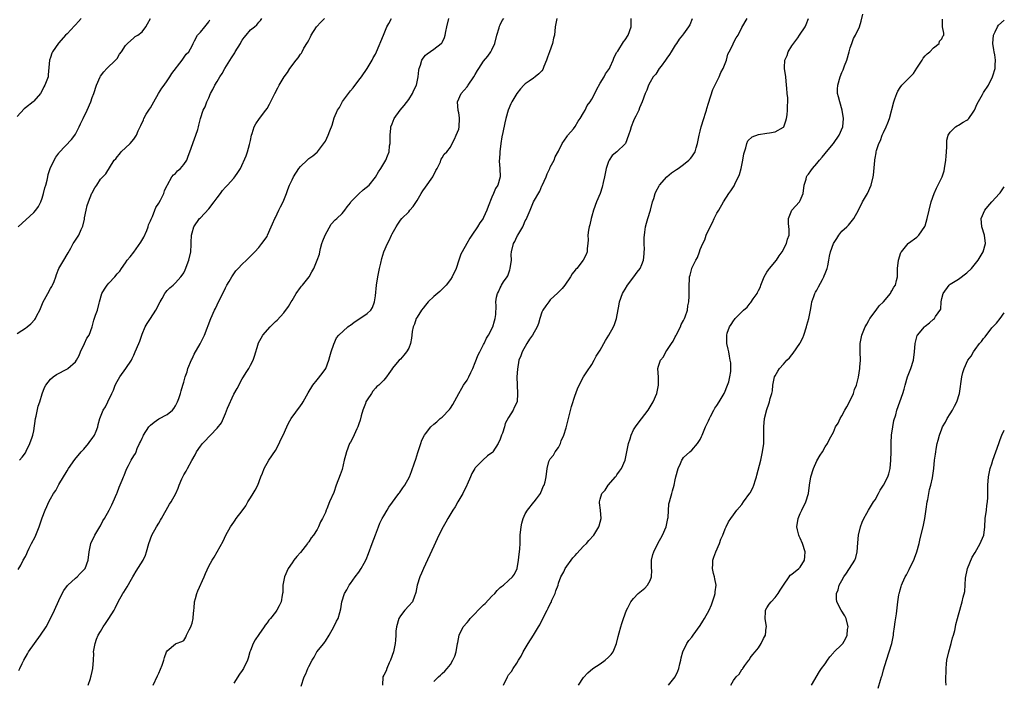
# Model space of a CAD drawing. Units: inches. Extents: x 2613000 to 2616000, y 1488000 to 1491000.
# Drawn here: x 2615764 to 2616000, y 1489716 to 1489875 of the extents above; entities that cross this region are included whole.
import ezdxf

# ---------------------------------------------------------------- set-up
doc = ezdxf.new("R2010")
doc.units = ezdxf.units.IN
doc.header["$MEASUREMENT"] = 0
doc.layers.add('LD26131488_10ft', color=131, linetype='Continuous')

msp = doc.modelspace()

# ---------------------------------------------------------------- linework, layer by layer
at = {"layer": 'LD26131488_10ft'}
for points, elevation in [([(2615778.35, 1489875), (2615777.7, 1489874.29), (2615777, 1489873.46), (2615776.76, 1489873.24), (2615775, 1489871.36), (2615774.6, 1489871), (2615773, 1489869.13), (2615772.93, 1489869.07), (2615771.48, 1489867), (2615771.33, 1489866.67), (2615771, 1489865.68), (2615770.76, 1489865), (2615770.48, 1489861.52), (2615770.41, 1489861), (2615769.66, 1489859), (2615769.41, 1489858.59), (2615769, 1489857.72), (2615768.57, 1489857), (2615767, 1489855.15), (2615766.84, 1489855), (2615765, 1489853.57), (2615764.69, 1489853.31), (2615763, 1489851.51)], 9280), ([(2615763, 1489799.38), (2615764.16, 1489800.16), (2615765, 1489800.7), (2615765.37, 1489801), (2615766.3, 1489801.7), (2615767.25, 1489802.75), (2615767.4, 1489803), (2615767.76, 1489803.76), (2615768.44, 1489805), (2615769.26, 1489807), (2615769.6, 1489807.6), (2615770.33, 1489809), (2615771, 1489810.2), (2615771.3, 1489810.7), (2615771.49, 1489811), (2615771.87, 1489811.87), (2615772.32, 1489813), (2615772.45, 1489813.55), (2615773.02, 1489815), (2615774.17, 1489817), (2615775, 1489818.36), (2615775.22, 1489818.78), (2615775.85, 1489819.85), (2615776.48, 1489821), (2615776.68, 1489821.32), (2615777.81, 1489823), (2615778.4, 1489824.4), (2615778.71, 1489825), (2615778.8, 1489825.2), (2615779.14, 1489826.86), (2615779.18, 1489827.18), (2615779.55, 1489829), (2615779.84, 1489830.16), (2615780.11, 1489831), (2615780.94, 1489833.06), (2615781, 1489833.19), (2615781.66, 1489834.34), (2615782.12, 1489835), (2615783, 1489836.42), (2615783.59, 1489837), (2615784.28, 1489837.72), (2615786.32, 1489841), (2615786.67, 1489841.33), (2615787, 1489841.8), (2615787.55, 1489842.45), (2615788, 1489843), (2615790.12, 1489845), (2615791, 1489846.08), (2615791.62, 1489847), (2615792.08, 1489848.08), (2615792.52, 1489849), (2615792.7, 1489849.3), (2615793.31, 1489850.69), (2615793.43, 1489851), (2615794.01, 1489852.01), (2615794.61, 1489853), (2615794.78, 1489853.22), (2615795, 1489853.58), (2615795.79, 1489855), (2615796.97, 1489857.03), (2615797.74, 1489858.27), (2615798.29, 1489859), (2615799, 1489860.08), (2615799.66, 1489861), (2615800.16, 1489861.84), (2615802.58, 1489865), (2615803.59, 1489866.41), (2615804.2, 1489867), (2615805, 1489868.46), (2615805.26, 1489869), (2615805.61, 1489869.61), (2615806.3, 1489871), (2615807, 1489871.71), (2615808.04, 1489873), (2615809, 1489874.22), (2615809.28, 1489874.72)], 9260), ([(2615763.22, 1489825), (2615767, 1489828.44), (2615767.51, 1489829), (2615768.13, 1489829.87), (2615768.69, 1489831), (2615769, 1489831.87), (2615769.36, 1489833), (2615769.64, 1489834.36), (2615769.87, 1489835), (2615770.23, 1489836.23), (2615770.35, 1489837), (2615770.45, 1489837.55), (2615770.95, 1489839), (2615771.87, 1489841), (2615772.3, 1489841.7), (2615773, 1489842.69), (2615773.12, 1489842.88), (2615776.01, 1489845.99), (2615776.84, 1489847), (2615777, 1489847.24), (2615777.9, 1489849), (2615778.24, 1489849.76), (2615778.85, 1489851), (2615779.79, 1489853), (2615780.66, 1489855), (2615781, 1489856.02), (2615781.38, 1489857), (2615782.06, 1489859), (2615782.9, 1489861), (2615783, 1489861.16), (2615783.79, 1489862.21), (2615784.56, 1489863), (2615786.64, 1489865), (2615787, 1489865.44), (2615787.59, 1489866.41), (2615788.01, 1489867), (2615789, 1489868.5), (2615789.46, 1489869), (2615791, 1489870.38), (2615791.35, 1489870.65), (2615791.97, 1489871), (2615793, 1489871.82), (2615793.89, 1489873), (2615794.3, 1489873.7), (2615795.01, 1489875)], 9270), ([(2615763.23, 1489742.77), (2615763.85, 1489743.85), (2615764.48, 1489745), (2615765, 1489745.92), (2615765.36, 1489746.64), (2615765.5, 1489747), (2615765.9, 1489747.9), (2615766.45, 1489749), (2615767.35, 1489750.65), (2615767.47, 1489751), (2615767.78, 1489751.78), (2615768.32, 1489753), (2615769, 1489755.16), (2615769.69, 1489757), (2615770.11, 1489757.89), (2615770.61, 1489759), (2615771, 1489759.73), (2615771.75, 1489761), (2615772.26, 1489761.74), (2615773, 1489763.14), (2615775, 1489766.43), (2615775.36, 1489767), (2615776.84, 1489769.16), (2615778.39, 1489771), (2615779, 1489771.68), (2615780.13, 1489773), (2615780.47, 1489773.53), (2615781, 1489774.18), (2615781.57, 1489775), (2615781.97, 1489775.97), (2615782.35, 1489777), (2615782.45, 1489777.55), (2615782.83, 1489779), (2615783.63, 1489781), (2615784.19, 1489781.81), (2615784.74, 1489783), (2615785.73, 1489785), (2615786.16, 1489785.84), (2615786.55, 1489787), (2615787, 1489787.91), (2615787.65, 1489789), (2615789.11, 1489791), (2615790.43, 1489793), (2615790.62, 1489793.38), (2615791, 1489794.24), (2615791.37, 1489795), (2615792.21, 1489797), (2615792.43, 1489797.57), (2615793, 1489799.24), (2615793.77, 1489801), (2615794.2, 1489801.8), (2615795, 1489803.01), (2615796.27, 1489805), (2615797.3, 1489807), (2615797.78, 1489807.78), (2615798.46, 1489809), (2615798.67, 1489809.33), (2615799, 1489809.71), (2615799.64, 1489810.36), (2615800.42, 1489811), (2615801, 1489811.55), (2615802.33, 1489813), (2615802.63, 1489813.37), (2615803, 1489813.94), (2615803.35, 1489814.65), (2615804.23, 1489817), (2615804.66, 1489819), (2615804.79, 1489820.79), (2615804.77, 1489821.23), (2615804.87, 1489823), (2615805, 1489823.57), (2615805.4, 1489825), (2615806.8, 1489827), (2615807, 1489827.18), (2615809, 1489829.35), (2615810.28, 1489831), (2615811, 1489831.99), (2615811.8, 1489833), (2615812.31, 1489833.69), (2615813, 1489834.52), (2615813.5, 1489835), (2615815, 1489836.72), (2615815.29, 1489837), (2615815.97, 1489838.03), (2615816.65, 1489839), (2615817.99, 1489842.01), (2615818.29, 1489843), (2615818.77, 1489844.77), (2615818.88, 1489845.12), (2615819, 1489845.73), (2615819.27, 1489847), (2615819.43, 1489847.43), (2615819.92, 1489849), (2615820.29, 1489849.71), (2615821.16, 1489851), (2615822.74, 1489853), (2615823, 1489853.39), (2615823.59, 1489854.41), (2615824.85, 1489857), (2615825.62, 1489858.38), (2615825.93, 1489859), (2615827.14, 1489861), (2615827.92, 1489862.08), (2615828.47, 1489863), (2615829.99, 1489865), (2615830.44, 1489865.55), (2615831, 1489866.44), (2615831.28, 1489866.72), (2615831.41, 1489867), (2615831.85, 1489867.85), (2615832.73, 1489869.27), (2615833, 1489869.82), (2615833.43, 1489870.57), (2615833.58, 1489871), (2615834.9, 1489873), (2615835.9, 1489874.1), (2615836.81, 1489875)], 9240), ([(2615763.44, 1489718.56), (2615763.63, 1489719), (2615764.24, 1489720.24), (2615764.58, 1489721), (2615765.45, 1489722.55), (2615765.73, 1489723), (2615767.13, 1489725), (2615768.62, 1489727), (2615769.94, 1489729), (2615771.04, 1489731), (2615771.99, 1489733), (2615773, 1489735.34), (2615773.78, 1489737), (2615774.24, 1489737.76), (2615775.08, 1489738.92), (2615775.15, 1489739), (2615777, 1489740.69), (2615777.37, 1489741), (2615778.16, 1489741.84), (2615779, 1489742.66), (2615779.29, 1489743), (2615780.02, 1489745), (2615780.25, 1489747), (2615780.69, 1489749), (2615781.67, 1489751), (2615782.87, 1489753), (2615783, 1489753.24), (2615783.57, 1489754.43), (2615783.94, 1489755), (2615785.1, 1489757), (2615785.69, 1489758.31), (2615786.04, 1489759), (2615786.89, 1489761), (2615787, 1489761.21), (2615787.47, 1489762.53), (2615788.21, 1489764.21), (2615788.53, 1489765), (2615788.65, 1489765.35), (2615789, 1489766.24), (2615789.33, 1489767), (2615789.77, 1489767.77), (2615790.41, 1489769), (2615791, 1489770.05), (2615791.38, 1489770.62), (2615791.54, 1489771), (2615791.84, 1489771.84), (2615792.4, 1489773), (2615792.62, 1489773.38), (2615793, 1489774.26), (2615793.25, 1489774.75), (2615793.33, 1489775), (2615794.62, 1489777), (2615795, 1489777.4), (2615795.89, 1489778.11), (2615797, 1489778.9), (2615799, 1489779.97), (2615800.33, 1489781), (2615800.61, 1489781.39), (2615801, 1489782.07), (2615801.32, 1489782.68), (2615801.53, 1489783), (2615801.84, 1489783.84), (2615802.18, 1489785), (2615802.35, 1489785.65), (2615802.76, 1489787), (2615803, 1489787.7), (2615803.35, 1489789), (2615803.79, 1489790.21), (2615804, 1489791), (2615804.88, 1489793.12), (2615805, 1489793.34), (2615805.52, 1489794.48), (2615806.95, 1489796.95), (2615807.65, 1489798.35), (2615807.95, 1489799), (2615809.52, 1489803), (2615810.41, 1489805), (2615810.61, 1489805.39), (2615811, 1489806.29), (2615813, 1489810.35), (2615813.34, 1489811), (2615813.86, 1489811.86), (2615814.52, 1489813), (2615815, 1489813.73), (2615815.52, 1489814.48), (2615816.08, 1489815), (2615817, 1489816.07), (2615818.08, 1489817), (2615820.06, 1489819), (2615821, 1489820.05), (2615821.76, 1489821), (2615823, 1489822.71), (2615823.14, 1489823), (2615823.95, 1489825), (2615824.31, 1489825.69), (2615824.85, 1489827), (2615825, 1489827.26), (2615825.85, 1489829), (2615826.2, 1489829.8), (2615826.88, 1489831), (2615827.64, 1489833), (2615828, 1489834), (2615828.39, 1489835), (2615829, 1489836.25), (2615829.33, 1489837), (2615830.62, 1489839), (2615831, 1489839.51), (2615832.66, 1489841), (2615833, 1489841.38), (2615833.97, 1489842.03), (2615835.06, 1489842.94), (2615835.12, 1489843), (2615836.78, 1489845.22), (2615837, 1489845.58), (2615837.66, 1489847), (2615838.08, 1489848.08), (2615838.62, 1489849.38), (2615839.13, 1489851.13), (2615839.89, 1489853), (2615840.38, 1489853.62), (2615841, 1489854.94), (2615841.12, 1489855.12), (2615842.55, 1489857), (2615843, 1489857.67), (2615843.63, 1489858.37), (2615845, 1489860.22), (2615845.65, 1489861), (2615847, 1489863), (2615848.2, 1489865), (2615848.46, 1489865.54), (2615849, 1489866.45), (2615849.28, 1489867), (2615850.93, 1489871), (2615851.78, 1489873), (2615852.2, 1489873.8), (2615852.88, 1489875)], 9230), ([(2615763.6, 1489769), (2615764.23, 1489769.77), (2615765, 1489770.77), (2615765.17, 1489771.17), (2615766.05, 1489773), (2615766.57, 1489774.57), (2615766.75, 1489775), (2615767, 1489776.08), (2615767.44, 1489779), (2615767.59, 1489779.59), (2615768.04, 1489781.96), (2615768.41, 1489783), (2615769, 1489784.92), (2615769.56, 1489786.44), (2615769.9, 1489787), (2615771, 1489788.44), (2615771.66, 1489789), (2615772.45, 1489789.55), (2615775.07, 1489790.93), (2615775.17, 1489791), (2615777, 1489792.62), (2615777.24, 1489793), (2615777.86, 1489794.14), (2615778.17, 1489795), (2615779.18, 1489797), (2615779.73, 1489798.27), (2615780.26, 1489799), (2615781, 1489801), (2615781.43, 1489802.57), (2615781.8, 1489803.8), (2615782.32, 1489805), (2615782.66, 1489806.66), (2615782.8, 1489807), (2615783.36, 1489809), (2615783.95, 1489810.05), (2615784.6, 1489811), (2615785, 1489811.47), (2615786.48, 1489813), (2615787, 1489813.69), (2615787.61, 1489814.39), (2615788.06, 1489815), (2615789, 1489816.39), (2615789.44, 1489817), (2615790.16, 1489817.84), (2615791, 1489818.93), (2615792.71, 1489821.29), (2615793.45, 1489822.55), (2615794.1, 1489824.1), (2615794.46, 1489825), (2615794.55, 1489825.45), (2615795, 1489826.43), (2615795.15, 1489826.85), (2615795.46, 1489827.46), (2615796.08, 1489829), (2615796.32, 1489829.68), (2615797, 1489830.69), (2615797.41, 1489831.41), (2615798.18, 1489833), (2615798.37, 1489833.63), (2615799.02, 1489834.98), (2615799.12, 1489835.12), (2615800.16, 1489837), (2615800.5, 1489837.5), (2615801, 1489837.84), (2615801.53, 1489838.47), (2615802.19, 1489839), (2615803, 1489839.93), (2615803.7, 1489841), (2615804.04, 1489841.96), (2615804.44, 1489843), (2615805.15, 1489845), (2615805.28, 1489845.28), (2615805.91, 1489847), (2615806.39, 1489848.39), (2615806.52, 1489849), (2615806.59, 1489849.41), (2615807.01, 1489850.99), (2615807.67, 1489853), (2615808.17, 1489853.83), (2615808.51, 1489855), (2615809, 1489855.94), (2615809.42, 1489857), (2615810.01, 1489857.99), (2615810.47, 1489859), (2615811, 1489859.85), (2615811.66, 1489861), (2615812.23, 1489861.77), (2615812.89, 1489863), (2615814.45, 1489865.55), (2615815.24, 1489866.76), (2615815.36, 1489867), (2615816.58, 1489869), (2615816.72, 1489869.28), (2615817, 1489869.78), (2615817.53, 1489870.47), (2615818.01, 1489871), (2615819, 1489872.3), (2615819.99, 1489873), (2615820.54, 1489873.46), (2615821, 1489874.13), (2615821.44, 1489874.56), (2615821.72, 1489875)], 9250), ([(2615780.04, 1489715), (2615780.62, 1489716.62), (2615780.71, 1489717), (2615780.74, 1489717.26), (2615781, 1489718.3), (2615781.15, 1489719), (2615781.34, 1489721), (2615781.4, 1489722.6), (2615781.36, 1489723), (2615781.38, 1489723.38), (2615781.69, 1489725), (2615782.07, 1489726.07), (2615782.48, 1489727), (2615783, 1489727.91), (2615783.66, 1489729), (2615784.22, 1489729.78), (2615785.02, 1489730.98), (2615786.27, 1489733), (2615786.52, 1489733.48), (2615787.28, 1489735), (2615788.38, 1489737), (2615788.64, 1489737.36), (2615789, 1489738), (2615789.41, 1489738.59), (2615790.43, 1489740.43), (2615790.77, 1489741), (2615791, 1489741.45), (2615791.59, 1489742.41), (2615793.24, 1489745), (2615793.78, 1489746.22), (2615794.07, 1489747), (2615794.59, 1489749), (2615795.34, 1489751), (2615796.46, 1489753), (2615797, 1489753.89), (2615797.41, 1489754.59), (2615797.62, 1489755), (2615798.45, 1489756.45), (2615798.74, 1489757), (2615799.57, 1489758.43), (2615799.99, 1489759), (2615801.12, 1489761), (2615801.67, 1489762.33), (2615801.89, 1489763), (2615802.51, 1489764.51), (2615802.74, 1489765), (2615802.84, 1489765.16), (2615803, 1489765.48), (2615803.61, 1489766.39), (2615803.9, 1489767), (2615804.91, 1489768.91), (2615805.7, 1489770.3), (2615806.05, 1489771), (2615807, 1489772.4), (2615807.48, 1489773), (2615808.24, 1489773.76), (2615809, 1489774.59), (2615809.4, 1489775), (2615811, 1489776.73), (2615812.04, 1489777.96), (2615813, 1489780.24), (2615813.49, 1489781.49), (2615815, 1489784.82), (2615815.81, 1489786.19), (2615817, 1489788.5), (2615817.34, 1489789), (2615817.95, 1489790.05), (2615818.61, 1489791), (2615819, 1489791.81), (2615819.66, 1489793), (2615820.01, 1489793.99), (2615820.83, 1489796.83), (2615820.89, 1489797), (2615822, 1489799), (2615823.73, 1489801), (2615824.38, 1489801.62), (2615825, 1489802.29), (2615825.39, 1489802.61), (2615827, 1489804.37), (2615828.11, 1489805.89), (2615828.78, 1489807), (2615829, 1489807.32), (2615829.98, 1489809), (2615831, 1489810.42), (2615831.25, 1489810.75), (2615831.48, 1489811), (2615833.08, 1489813), (2615833.77, 1489814.23), (2615834.23, 1489815), (2615835.05, 1489817), (2615835.56, 1489818.44), (2615835.64, 1489819), (2615835.82, 1489819.82), (2615836.16, 1489821), (2615836.38, 1489821.62), (2615836.92, 1489823), (2615838.36, 1489825.64), (2615839.34, 1489826.66), (2615839.76, 1489827), (2615841, 1489828.23), (2615841.65, 1489829), (2615842.22, 1489829.78), (2615843, 1489830.77), (2615843.14, 1489831), (2615845, 1489832.93), (2615846.11, 1489833.89), (2615847.51, 1489835), (2615849, 1489836.89), (2615849.77, 1489838.23), (2615850.32, 1489839), (2615851.54, 1489841), (2615851.95, 1489842.05), (2615852.28, 1489843), (2615852.41, 1489844.41), (2615852.52, 1489845), (2615852.58, 1489845.42), (2615852.58, 1489847), (2615852.71, 1489848.71), (2615852.75, 1489849), (2615853, 1489849.69), (2615853.49, 1489851), (2615854.93, 1489853), (2615855.91, 1489854.09), (2615857, 1489855.58), (2615857.88, 1489857), (2615858.23, 1489857.77), (2615858.85, 1489859), (2615859.3, 1489861), (2615859.41, 1489862.59), (2615859.52, 1489863), (2615859.83, 1489863.83), (2615860.15, 1489865), (2615860.49, 1489865.51), (2615861, 1489866.19), (2615861.44, 1489866.56), (2615863, 1489867.64), (2615864.82, 1489869), (2615864.92, 1489869.08), (2615865, 1489869.21), (2615865.58, 1489870.42), (2615865.73, 1489871), (2615865.88, 1489871.88), (2615866.17, 1489873), (2615866.6, 1489875)], 9220), ([(2615795.63, 1489715), (2615796.73, 1489717.27), (2615797, 1489717.93), (2615797.82, 1489719.82), (2615798.22, 1489721), (2615798.37, 1489721.63), (2615798.88, 1489723), (2615799, 1489723.29), (2615801, 1489724.9), (2615801.21, 1489725), (2615802.54, 1489725.46), (2615803, 1489725.7), (2615803.5, 1489726.5), (2615803.69, 1489727), (2615804.3, 1489728.3), (2615804.68, 1489729), (2615804.78, 1489729.22), (2615805, 1489729.93), (2615805.23, 1489731), (2615805.26, 1489731.26), (2615805.41, 1489733), (2615805.47, 1489733.47), (2615805.57, 1489735), (2615805.8, 1489735.8), (2615806.1, 1489737), (2615806.36, 1489737.64), (2615807.88, 1489741), (2615808.2, 1489741.8), (2615809, 1489743.55), (2615809.8, 1489745), (2615810.26, 1489745.74), (2615811.01, 1489746.99), (2615812.46, 1489749.54), (2615813.13, 1489751), (2615814.19, 1489753), (2615815, 1489754.17), (2615815.36, 1489754.64), (2615815.56, 1489755), (2615817, 1489756.87), (2615817.91, 1489758.09), (2615818.42, 1489759), (2615819, 1489759.97), (2615819.68, 1489761), (2615820.15, 1489761.85), (2615820.76, 1489763), (2615821.52, 1489765), (2615821.88, 1489765.88), (2615822.29, 1489767), (2615823.46, 1489769), (2615825, 1489771.34), (2615825.88, 1489773), (2615826.22, 1489773.78), (2615826.84, 1489775), (2615827.73, 1489777), (2615828.14, 1489777.86), (2615828.79, 1489779), (2615831, 1489782.09), (2615831.41, 1489782.59), (2615831.66, 1489783), (2615832.86, 1489785.14), (2615833.98, 1489787), (2615835, 1489788.31), (2615836.21, 1489789.79), (2615837.08, 1489791), (2615837.85, 1489793), (2615838.07, 1489793.93), (2615838.39, 1489795), (2615839, 1489796.86), (2615839.65, 1489798.35), (2615840.26, 1489799), (2615842.4, 1489801), (2615842.74, 1489801.26), (2615843, 1489801.4), (2615843.88, 1489802.12), (2615845.28, 1489803), (2615847, 1489804.22), (2615847.9, 1489805), (2615848.34, 1489805.66), (2615848.82, 1489807), (2615849, 1489808.47), (2615849.26, 1489811), (2615849.56, 1489813), (2615849.96, 1489815), (2615850.29, 1489816.29), (2615850.56, 1489817.44), (2615851.07, 1489819), (2615851.89, 1489821), (2615852.28, 1489821.72), (2615852.84, 1489823), (2615853, 1489823.32), (2615853.97, 1489825), (2615854.36, 1489825.64), (2615855, 1489826.59), (2615855.35, 1489827), (2615857, 1489828.64), (2615857.3, 1489829), (2615858.11, 1489829.89), (2615859, 1489831.33), (2615859.98, 1489833), (2615860.37, 1489833.63), (2615861, 1489834.54), (2615862.76, 1489837), (2615863.5, 1489838.5), (2615863.83, 1489839), (2615864.61, 1489840.61), (2615864.75, 1489841), (2615864.77, 1489841.23), (2615865, 1489841.56), (2615865.52, 1489842.48), (2615866.16, 1489843), (2615867, 1489844.15), (2615867.45, 1489845), (2615867.96, 1489846.04), (2615868.38, 1489847), (2615869, 1489848.48), (2615869.12, 1489849), (2615869.2, 1489851), (2615869.19, 1489851.19), (2615869, 1489852.36), (2615868.9, 1489852.9), (2615868.74, 1489855), (2615869.62, 1489857), (2615871, 1489858.58), (2615871.18, 1489858.82), (2615871.28, 1489859), (2615872.67, 1489861), (2615873, 1489861.56), (2615873.5, 1489862.5), (2615873.85, 1489863), (2615875, 1489864.73), (2615876.01, 1489865.99), (2615876.76, 1489867), (2615877, 1489867.46), (2615877.66, 1489869), (2615878.17, 1489871), (2615878.75, 1489872.75), (2615878.84, 1489873.16), (2615879, 1489873.45), (2615879.46, 1489874.54), (2615879.81, 1489875)], 9210), ([(2615892.59, 1489875), (2615892.2, 1489873), (2615891.98, 1489871), (2615891.75, 1489870.25), (2615891.49, 1489869), (2615890.82, 1489867), (2615890.31, 1489865.69), (2615890.11, 1489865), (2615889.47, 1489863.47), (2615889.2, 1489862.8), (2615889, 1489862.47), (2615888.26, 1489861.74), (2615887.37, 1489861), (2615887, 1489860.67), (2615885.96, 1489859.96), (2615885, 1489859.35), (2615884.61, 1489859), (2615883.84, 1489858.16), (2615882.98, 1489857), (2615881.79, 1489855), (2615881.51, 1489854.49), (2615880.92, 1489853), (2615880.33, 1489851), (2615880.06, 1489849.94), (2615879.61, 1489847.61), (2615879.36, 1489846.64), (2615879.12, 1489845), (2615878.87, 1489843), (2615878.81, 1489841.19), (2615878.76, 1489841), (2615878.73, 1489840.73), (2615878.9, 1489839), (2615878.97, 1489837), (2615878.38, 1489835), (2615877.81, 1489834.19), (2615877.37, 1489833), (2615877, 1489832.1), (2615876.08, 1489829.92), (2615875.78, 1489829), (2615875, 1489827.27), (2615874.85, 1489827), (2615874.06, 1489825.94), (2615873.51, 1489825), (2615872.16, 1489823), (2615871.7, 1489822.3), (2615870.92, 1489821), (2615869.8, 1489819), (2615869.55, 1489818.45), (2615869.03, 1489817), (2615868.36, 1489815), (2615867.43, 1489813), (2615867, 1489812.33), (2615865.96, 1489811), (2615865.51, 1489810.49), (2615864.49, 1489809.51), (2615863, 1489808.29), (2615861.68, 1489807), (2615861, 1489806.24), (2615860.49, 1489805.51), (2615860.1, 1489805), (2615859, 1489803.36), (2615858.81, 1489803), (2615858.37, 1489801.63), (2615858.11, 1489801), (2615857.85, 1489799.85), (2615857.75, 1489799), (2615857.71, 1489798.29), (2615857.41, 1489797), (2615857, 1489795.88), (2615856.48, 1489795), (2615855.81, 1489794.19), (2615855, 1489793.27), (2615854.71, 1489793), (2615853.05, 1489791), (2615853, 1489790.91), (2615852.2, 1489789.8), (2615851.69, 1489789), (2615851, 1489788.22), (2615849.85, 1489787), (2615849.32, 1489786.68), (2615849, 1489786.27), (2615848.4, 1489785.6), (2615848.06, 1489785), (2615847, 1489783.53), (2615846.73, 1489783), (2615846.6, 1489782.6), (2615845.96, 1489781), (2615845.63, 1489779.63), (2615845.35, 1489778.65), (2615845, 1489777.76), (2615844.77, 1489777), (2615844.55, 1489776.55), (2615843.61, 1489774.39), (2615843, 1489773.36), (2615842.82, 1489773), (2615842.05, 1489771), (2615841.84, 1489770.16), (2615841.52, 1489769), (2615841, 1489766.8), (2615840.54, 1489765.46), (2615839.6, 1489763), (2615839, 1489761.27), (2615837.98, 1489759), (2615837.34, 1489757.33), (2615837.19, 1489757), (2615837, 1489756.49), (2615836.33, 1489755), (2615835.81, 1489754.19), (2615835.38, 1489753), (2615835, 1489752.36), (2615834.14, 1489751), (2615833.6, 1489750.4), (2615833, 1489749.43), (2615832.81, 1489749.19), (2615832.71, 1489749), (2615831, 1489746.85), (2615830.11, 1489745.89), (2615829.43, 1489745), (2615829, 1489744.41), (2615828.1, 1489743), (2615827.19, 1489741), (2615826.81, 1489739), (2615826.76, 1489737.24), (2615826.72, 1489737), (2615826.62, 1489736.62), (2615826.35, 1489735), (2615825.91, 1489734.09), (2615825.33, 1489733), (2615825, 1489732.54), (2615823.8, 1489731), (2615823.42, 1489730.58), (2615823, 1489729.96), (2615822.57, 1489729.43), (2615822.31, 1489729), (2615821, 1489727.2), (2615820.12, 1489725.88), (2615819.63, 1489725), (2615819, 1489723.35), (2615818.88, 1489723), (2615818.49, 1489721.51), (2615818.29, 1489721), (2615817.31, 1489719), (2615817, 1489718.54), (2615816.34, 1489717.66), (2615815, 1489715.46)], 9200), ([(2615831.19, 1489714.81), (2615831.9, 1489717), (2615832.28, 1489717.72), (2615832.75, 1489719), (2615833, 1489719.52), (2615833.79, 1489721), (2615834.28, 1489721.72), (2615834.93, 1489723), (2615836.59, 1489725), (2615836.78, 1489725.22), (2615837, 1489725.61), (2615837.92, 1489727), (2615838.99, 1489729), (2615839.66, 1489730.34), (2615840.03, 1489731), (2615840.44, 1489732.44), (2615840.67, 1489733.33), (2615840.94, 1489735), (2615841.59, 1489737), (2615842.12, 1489737.88), (2615842.69, 1489739), (2615843, 1489739.44), (2615844.16, 1489741), (2615845, 1489742.11), (2615845.59, 1489743), (2615846.28, 1489744.28), (2615846.8, 1489745.2), (2615847.39, 1489746.61), (2615848.26, 1489749), (2615849, 1489751.12), (2615849.73, 1489753), (2615850.11, 1489753.89), (2615850.62, 1489755), (2615851, 1489755.68), (2615851.8, 1489757), (2615852.27, 1489757.73), (2615854.67, 1489761), (2615854.79, 1489761.21), (2615855.6, 1489762.4), (2615856.09, 1489763), (2615857.19, 1489765), (2615857.7, 1489766.3), (2615858.4, 1489768.4), (2615858.71, 1489769.29), (2615859.16, 1489770.84), (2615859.35, 1489771.35), (2615859.9, 1489773), (2615860.19, 1489773.81), (2615860.76, 1489775), (2615861, 1489775.37), (2615862.31, 1489777), (2615863, 1489777.62), (2615863.75, 1489778.25), (2615864.58, 1489779), (2615865, 1489779.35), (2615866.8, 1489781.2), (2615867, 1489781.48), (2615867.6, 1489782.41), (2615869.02, 1489785), (2615869.73, 1489786.27), (2615870.16, 1489787), (2615871, 1489788.24), (2615871.44, 1489789), (2615871.92, 1489790.08), (2615872.39, 1489791), (2615873, 1489792.45), (2615873.67, 1489794.33), (2615874.05, 1489795), (2615875, 1489796.76), (2615875.12, 1489797), (2615875.71, 1489798.29), (2615876.17, 1489799), (2615877.17, 1489801), (2615877.58, 1489802.42), (2615877.8, 1489803), (2615877.94, 1489803.94), (2615878.02, 1489806.02), (2615877.95, 1489807), (2615878.12, 1489808.12), (2615878.29, 1489809), (2615878.57, 1489809.43), (2615879, 1489810.4), (2615879.21, 1489810.79), (2615879.3, 1489811), (2615879.8, 1489811.8), (2615880.63, 1489813), (2615880.77, 1489813.23), (2615881.32, 1489814.68), (2615881.4, 1489815), (2615881.65, 1489817), (2615881.64, 1489818.36), (2615881.69, 1489819), (2615882.16, 1489821), (2615882.48, 1489821.52), (2615883, 1489822.62), (2615883.15, 1489822.85), (2615883.21, 1489823), (2615883.43, 1489823.43), (2615884.37, 1489825), (2615884.57, 1489825.43), (2615885, 1489826.43), (2615885.21, 1489826.79), (2615886.14, 1489829), (2615887, 1489830.97), (2615888.45, 1489833.55), (2615889, 1489834.81), (2615889.07, 1489834.93), (2615889.98, 1489837), (2615890.28, 1489837.72), (2615890.86, 1489839), (2615891, 1489839.33), (2615891.9, 1489841), (2615892.19, 1489841.81), (2615893, 1489843.14), (2615893.88, 1489845), (2615895, 1489846.59), (2615895.13, 1489846.87), (2615895.23, 1489847), (2615896.55, 1489848.55), (2615896.95, 1489849.05), (2615897, 1489849.1), (2615897.66, 1489850.34), (2615898.17, 1489851), (2615899, 1489852.36), (2615899.34, 1489853), (2615899.86, 1489854.14), (2615900.58, 1489855), (2615901, 1489855.64), (2615901.7, 1489857), (2615902.08, 1489857.92), (2615903, 1489859.5), (2615903.91, 1489861), (2615904.26, 1489861.74), (2615905, 1489862.7), (2615905.19, 1489863), (2615905.39, 1489863.39), (2615906.11, 1489865), (2615906.31, 1489865.69), (2615907, 1489866.89), (2615907.03, 1489866.97), (2615907.2, 1489867.2), (2615908.61, 1489869.39), (2615909, 1489869.88), (2615909.71, 1489871), (2615910.4, 1489873), (2615910.41, 1489875)], 9190), ([(2615925.08, 1489874.92), (2615924.52, 1489873.48), (2615924.2, 1489873), (2615923, 1489871.31), (2615922.77, 1489871), (2615921.94, 1489870.06), (2615921.29, 1489869), (2615921, 1489868.62), (2615920.04, 1489867), (2615919.63, 1489866.37), (2615919, 1489865.51), (2615918.66, 1489865), (2615917.6, 1489863.6), (2615917.17, 1489863), (2615916.33, 1489861.67), (2615915.73, 1489861), (2615915, 1489859.69), (2615914.56, 1489859), (2615914.2, 1489857.8), (2615913.77, 1489857), (2615913.08, 1489855), (2615912.44, 1489853.56), (2615912.22, 1489853), (2615911.55, 1489851.55), (2615911.16, 1489850.84), (2615911, 1489850.42), (2615910.39, 1489849), (2615910.15, 1489848.15), (2615909.79, 1489847), (2615909.07, 1489845), (2615909, 1489844.9), (2615906.97, 1489843), (2615905.89, 1489842.11), (2615905.16, 1489841), (2615905, 1489840.66), (2615904.43, 1489839), (2615903.99, 1489837), (2615903.68, 1489835.68), (2615903.47, 1489834.53), (2615902.96, 1489833.04), (2615902.1, 1489831), (2615901.37, 1489829), (2615901, 1489827.58), (2615900.83, 1489827), (2615900.5, 1489825.5), (2615900.33, 1489825), (2615900.18, 1489824.18), (2615900.05, 1489823), (2615900.09, 1489821.91), (2615900.01, 1489821), (2615899.82, 1489819.82), (2615899.82, 1489819), (2615899.6, 1489818.4), (2615898.88, 1489817), (2615897.33, 1489815), (2615897.15, 1489814.85), (2615897, 1489814.61), (2615896.28, 1489813.72), (2615895.84, 1489813), (2615894.48, 1489811), (2615893.82, 1489810.18), (2615892.84, 1489809.16), (2615891, 1489807.45), (2615890.62, 1489807), (2615889.94, 1489806.06), (2615889.24, 1489805), (2615889, 1489804.52), (2615888.5, 1489803), (2615888.16, 1489801.84), (2615887.81, 1489801), (2615886.73, 1489799), (2615886.04, 1489798.04), (2615885.38, 1489797), (2615884.21, 1489795), (2615883.95, 1489794.05), (2615883.48, 1489793), (2615883.12, 1489790.88), (2615882.99, 1489789), (2615883.01, 1489787), (2615883.15, 1489785), (2615883.01, 1489783), (2615882.35, 1489781.65), (2615882.06, 1489781), (2615881, 1489779.27), (2615880.19, 1489777.81), (2615879.97, 1489777), (2615879.52, 1489775.52), (2615879.32, 1489775), (2615879, 1489774.06), (2615878.49, 1489773), (2615877.19, 1489771), (2615877.11, 1489770.89), (2615877, 1489770.78), (2615875.95, 1489770.05), (2615874.79, 1489769), (2615873, 1489767.15), (2615872.88, 1489767), (2615872.18, 1489765.82), (2615871.8, 1489765), (2615871, 1489763.19), (2615870.93, 1489763), (2615869.98, 1489761), (2615868.83, 1489759), (2615868.18, 1489757.82), (2615867.63, 1489757), (2615866.39, 1489755), (2615865.89, 1489754.11), (2615865.24, 1489753), (2615864.23, 1489751), (2615863, 1489748.39), (2615860.55, 1489743), (2615860.11, 1489741.89), (2615859.71, 1489741), (2615859.05, 1489739), (2615858.74, 1489737.26), (2615858.65, 1489737), (2615858.38, 1489736.38), (2615857.88, 1489735), (2615857, 1489734.05), (2615856.11, 1489733), (2615855, 1489731.62), (2615854.63, 1489731), (2615854.07, 1489729), (2615853.95, 1489727.95), (2615853.92, 1489727), (2615853.8, 1489725.8), (2615853.78, 1489725), (2615853.38, 1489723), (2615852.66, 1489721), (2615852.35, 1489720.35), (2615851.74, 1489719), (2615851.56, 1489718.44), (2615851, 1489717.38), (2615850.83, 1489717), (2615850.73, 1489715)], 9180), ([(2615863, 1489715.9), (2615864.15, 1489717), (2615864.6, 1489717.4), (2615865, 1489717.81), (2615865.65, 1489718.35), (2615866.23, 1489719), (2615867, 1489719.97), (2615867.62, 1489721), (2615868.04, 1489721.96), (2615868.38, 1489723), (2615868.75, 1489725), (2615868.77, 1489725.23), (2615869.09, 1489727), (2615870.05, 1489729), (2615871, 1489730.09), (2615871.44, 1489730.56), (2615871.77, 1489731), (2615873, 1489732.22), (2615873.71, 1489733), (2615875, 1489734.29), (2615875.37, 1489734.63), (2615877, 1489736.4), (2615877.66, 1489737), (2615878.28, 1489737.72), (2615879, 1489738.48), (2615879.3, 1489738.7), (2615879.76, 1489739), (2615881, 1489740.11), (2615881.92, 1489741), (2615882.37, 1489741.63), (2615883.02, 1489742.98), (2615883.37, 1489745), (2615883.55, 1489746.45), (2615883.64, 1489747), (2615883.71, 1489747.71), (2615883.77, 1489749), (2615883.79, 1489751), (2615883.97, 1489753), (2615884.14, 1489753.86), (2615884.49, 1489755), (2615885, 1489756.1), (2615885.5, 1489757), (2615887.07, 1489758.93), (2615887.15, 1489759), (2615887.7, 1489759.7), (2615888.66, 1489761), (2615888.73, 1489761.27), (2615889, 1489761.83), (2615889.32, 1489762.68), (2615889.56, 1489763), (2615889.8, 1489763.8), (2615890, 1489765), (2615890.23, 1489767), (2615890.68, 1489768.68), (2615890.79, 1489769), (2615891, 1489769.31), (2615891.79, 1489770.21), (2615892.2, 1489771), (2615893, 1489772.06), (2615893.43, 1489773), (2615893.62, 1489773.62), (2615894.23, 1489775), (2615894.79, 1489776.79), (2615894.9, 1489777.1), (2615896.12, 1489781.88), (2615897, 1489784.65), (2615897.14, 1489785), (2615897.6, 1489786.4), (2615898.96, 1489789.04), (2615899.76, 1489790.24), (2615901, 1489792.01), (2615901.55, 1489793), (2615902.04, 1489793.96), (2615903, 1489795.43), (2615904.28, 1489797.72), (2615905.05, 1489799), (2615906.16, 1489801), (2615906.43, 1489801.57), (2615906.88, 1489803), (2615907.53, 1489806.47), (2615907.6, 1489807), (2615908.32, 1489809), (2615908.6, 1489809.4), (2615909, 1489810.07), (2615909.53, 1489811), (2615911.07, 1489813), (2615911.89, 1489814.11), (2615912.59, 1489815), (2615913, 1489815.98), (2615913.4, 1489817), (2615913.5, 1489818.5), (2615913.56, 1489819), (2615913.59, 1489819.59), (2615913.54, 1489821), (2615913.53, 1489822.47), (2615913.59, 1489823), (2615913.71, 1489823.71), (2615913.85, 1489825), (2615914.13, 1489825.87), (2615914.41, 1489827), (2615915.04, 1489829), (2615915.57, 1489831), (2615915.84, 1489831.84), (2615916.16, 1489833), (2615916.4, 1489833.6), (2615917.12, 1489834.88), (2615917.2, 1489835), (2615919, 1489837), (2615920.07, 1489837.93), (2615921.26, 1489838.74), (2615921.7, 1489839), (2615923, 1489839.94), (2615924.26, 1489841), (2615924.62, 1489841.38), (2615925, 1489841.84), (2615925.47, 1489842.53), (2615925.74, 1489843), (2615925.98, 1489843.98), (2615926.37, 1489845), (2615926.64, 1489846.64), (2615926.75, 1489847), (2615927, 1489847.95), (2615927.25, 1489849), (2615927.84, 1489851), (2615928.25, 1489852.25), (2615928.47, 1489853), (2615928.57, 1489853.43), (2615929, 1489854.65), (2615930.06, 1489857.94), (2615931.53, 1489861), (2615931.93, 1489862.07), (2615932.51, 1489863), (2615933.3, 1489865), (2615933.59, 1489866.41), (2615933.96, 1489867), (2615934.87, 1489868.87), (2615934.92, 1489869), (2615935.63, 1489870.37), (2615936.09, 1489871), (2615937, 1489872.84), (2615938.24, 1489875)], 9170), ([(2615879.75, 1489715), (2615880.69, 1489717), (2615880.82, 1489717.18), (2615881, 1489717.48), (2615881.72, 1489718.28), (2615882.12, 1489719), (2615883, 1489720.26), (2615883.37, 1489721), (2615884.03, 1489721.97), (2615884.47, 1489723), (2615885, 1489723.79), (2615885.67, 1489725), (2615887, 1489727.05), (2615888.17, 1489729), (2615888.5, 1489729.5), (2615889.35, 1489731.35), (2615890.21, 1489733), (2615890.51, 1489733.49), (2615891, 1489734.56), (2615891.17, 1489734.83), (2615891.4, 1489735.4), (2615892.15, 1489737), (2615892.35, 1489737.65), (2615892.85, 1489739), (2615893, 1489739.5), (2615893.54, 1489741), (2615894.21, 1489742.21), (2615894.57, 1489743), (2615895, 1489743.57), (2615896.04, 1489745), (2615896.43, 1489745.57), (2615897, 1489746.14), (2615897.38, 1489746.62), (2615899, 1489748.4), (2615899.66, 1489749), (2615900.28, 1489749.72), (2615901.46, 1489751), (2615902.69, 1489753), (2615902.76, 1489753.24), (2615903.23, 1489755), (2615903.02, 1489757), (2615902.78, 1489758.78), (2615902.79, 1489759), (2615903, 1489759.65), (2615903.41, 1489761), (2615904.15, 1489761.85), (2615904.92, 1489763), (2615906.64, 1489765), (2615906.79, 1489765.21), (2615907, 1489765.48), (2615907.64, 1489766.36), (2615908.07, 1489767), (2615908.94, 1489769), (2615909.77, 1489773), (2615910.16, 1489774.16), (2615910.41, 1489775), (2615911, 1489776.27), (2615911.43, 1489777), (2615912.12, 1489777.88), (2615914.47, 1489781), (2615915, 1489781.82), (2615915.7, 1489783), (2615916.57, 1489785), (2615916.62, 1489785.38), (2615916.96, 1489787), (2615916.94, 1489788.94), (2615916.84, 1489791), (2615917, 1489791.56), (2615917.45, 1489793), (2615918.2, 1489793.8), (2615918.74, 1489795), (2615919, 1489795.34), (2615920.08, 1489797), (2615920.46, 1489797.54), (2615921, 1489798.57), (2615921.16, 1489798.84), (2615921.22, 1489799), (2615922.25, 1489801), (2615922.42, 1489801.58), (2615923, 1489802.56), (2615923.14, 1489802.86), (2615923.22, 1489803), (2615923.39, 1489803.39), (2615923.9, 1489805), (2615923.99, 1489806.01), (2615924.26, 1489807), (2615924.37, 1489808.37), (2615924.32, 1489809.68), (2615924.31, 1489811), (2615924.39, 1489812.39), (2615924.45, 1489813), (2615924.58, 1489813.42), (2615924.96, 1489815), (2615925, 1489815.11), (2615925.94, 1489817), (2615926.32, 1489817.68), (2615926.78, 1489819), (2615927, 1489819.58), (2615927.64, 1489821), (2615928.12, 1489821.88), (2615928.46, 1489823), (2615929.35, 1489825), (2615929.95, 1489826.05), (2615930.32, 1489827), (2615931, 1489828.25), (2615931.43, 1489829), (2615932.62, 1489831), (2615933.88, 1489833), (2615934.37, 1489833.63), (2615935.13, 1489834.87), (2615935.28, 1489835.28), (2615936.44, 1489837.56), (2615936.8, 1489839), (2615937.25, 1489841), (2615937.48, 1489842.52), (2615937.61, 1489843), (2615937.97, 1489843.97), (2615938.17, 1489845), (2615938.39, 1489845.61), (2615939.43, 1489846.57), (2615941, 1489847.15), (2615943, 1489847.48), (2615943.6, 1489847.6), (2615945, 1489847.81), (2615947, 1489848.95), (2615947.04, 1489849), (2615947.56, 1489850.44), (2615947.74, 1489851), (2615947.87, 1489851.87), (2615947.98, 1489853), (2615947.94, 1489854.06), (2615948.01, 1489855), (2615948, 1489856), (2615947.87, 1489857), (2615947.75, 1489858.25), (2615947.71, 1489859), (2615947.52, 1489861), (2615947.26, 1489863), (2615947.26, 1489863.25), (2615947.34, 1489865), (2615947.9, 1489866.1), (2615948.12, 1489867), (2615949, 1489868.42), (2615950.4, 1489870.4), (2615950.86, 1489871), (2615952.15, 1489873), (2615952.45, 1489873.55), (2615952.95, 1489875)], 9160), ([(2615897.8, 1489715), (2615899, 1489716.83), (2615900, 1489718), (2615901.25, 1489719), (2615903, 1489720.16), (2615904.2, 1489721), (2615905, 1489721.72), (2615905.6, 1489722.4), (2615906.1, 1489723), (2615906.91, 1489725), (2615907.28, 1489726.72), (2615907.54, 1489727.54), (2615907.9, 1489729), (2615908.15, 1489729.85), (2615908.54, 1489731), (2615909.28, 1489733), (2615909.6, 1489733.6), (2615910.31, 1489735), (2615911, 1489735.84), (2615912.07, 1489737), (2615913.67, 1489738.33), (2615914.35, 1489739), (2615915, 1489740.12), (2615915.32, 1489741), (2615915.37, 1489742.63), (2615915.32, 1489743), (2615915.31, 1489743.31), (2615915.31, 1489745), (2615915.65, 1489746.35), (2615915.83, 1489747), (2615916.85, 1489749), (2615917.94, 1489751), (2615918.8, 1489753), (2615919.23, 1489755), (2615919.27, 1489755.27), (2615919.47, 1489758.53), (2615919.59, 1489759), (2615919.87, 1489759.87), (2615920.14, 1489761), (2615920.35, 1489761.65), (2615920.74, 1489763), (2615921, 1489764.32), (2615921.15, 1489765), (2615921.67, 1489767), (2615922.25, 1489768.25), (2615922.57, 1489769), (2615922.73, 1489769.27), (2615923, 1489769.65), (2615924.51, 1489771), (2615925, 1489771.41), (2615926.32, 1489773), (2615927, 1489773.94), (2615927.31, 1489774.69), (2615927.42, 1489775), (2615928.29, 1489777), (2615929, 1489778.43), (2615929.22, 1489779), (2615929.47, 1489779.47), (2615930.23, 1489781), (2615930.51, 1489781.49), (2615931, 1489782.17), (2615931.56, 1489783), (2615932.75, 1489785), (2615932.81, 1489785.19), (2615933, 1489785.6), (2615933.38, 1489786.62), (2615933.56, 1489787), (2615933.84, 1489787.84), (2615934.08, 1489789), (2615934.33, 1489790.33), (2615934.31, 1489791), (2615934.34, 1489792.34), (2615934.22, 1489793), (2615934, 1489794), (2615933.85, 1489795), (2615933.67, 1489795.67), (2615933.4, 1489797), (2615933.36, 1489797.36), (2615933.35, 1489799), (2615933.48, 1489799.48), (2615934.01, 1489801), (2615934.44, 1489801.56), (2615935, 1489802.46), (2615935.24, 1489802.76), (2615935.39, 1489803), (2615937.35, 1489805), (2615938.24, 1489805.76), (2615939, 1489806.71), (2615939.15, 1489806.85), (2615939.74, 1489807.74), (2615940.65, 1489809), (2615940.78, 1489809.22), (2615941, 1489809.74), (2615941.43, 1489810.57), (2615941.57, 1489811), (2615942.36, 1489813), (2615943, 1489814.1), (2615943.35, 1489814.65), (2615943.63, 1489815), (2615945.29, 1489817), (2615945.97, 1489818.03), (2615946.66, 1489819), (2615947.72, 1489821), (2615947.95, 1489822.05), (2615948.33, 1489823), (2615948.34, 1489824.34), (2615948.2, 1489825.8), (2615948.16, 1489827), (2615948.95, 1489829), (2615950.82, 1489831), (2615951, 1489831.31), (2615951.71, 1489833), (2615951.98, 1489835), (2615952.41, 1489836.41), (2615952.52, 1489837), (2615952.7, 1489837.3), (2615953, 1489837.67), (2615953.56, 1489838.44), (2615953.94, 1489839), (2615955, 1489840.18), (2615955.6, 1489841), (2615956.27, 1489841.73), (2615957, 1489842.6), (2615957.29, 1489843), (2615959.01, 1489845), (2615960.38, 1489847), (2615961.2, 1489849), (2615961.4, 1489851), (2615961.08, 1489853), (2615960.48, 1489855), (2615960.2, 1489856.2), (2615959.99, 1489857), (2615959.99, 1489858.01), (2615960.02, 1489859), (2615960.59, 1489861), (2615961, 1489862.08), (2615961.31, 1489862.69), (2615961.62, 1489863.62), (2615962.17, 1489865), (2615962.74, 1489867), (2615963, 1489868), (2615963.36, 1489869), (2615963.82, 1489870.18), (2615964.25, 1489871), (2615965.21, 1489873), (2615965.67, 1489874.33), (2615966.07, 1489876.07)], 9150), ([(2615919.38, 1489715), (2615921, 1489717), (2615921.63, 1489718.37), (2615921.87, 1489719), (2615922.12, 1489720.12), (2615922.34, 1489721), (2615922.44, 1489721.56), (2615922.8, 1489723), (2615923.77, 1489725), (2615924.27, 1489725.73), (2615925, 1489726.56), (2615925.3, 1489727), (2615927, 1489729.35), (2615927.66, 1489730.34), (2615928.06, 1489731), (2615929.12, 1489733), (2615929.7, 1489734.3), (2615929.97, 1489735), (2615930.44, 1489736.44), (2615930.59, 1489737), (2615930.58, 1489737.42), (2615930.79, 1489739), (2615930.53, 1489740.53), (2615930.39, 1489741), (2615930.21, 1489741.79), (2615929.98, 1489743), (2615930.06, 1489744.06), (2615930.06, 1489745), (2615930.23, 1489745.77), (2615930.75, 1489747), (2615931.66, 1489749), (2615931.98, 1489750.02), (2615932.46, 1489751), (2615933, 1489752.5), (2615933.2, 1489753), (2615933.78, 1489754.22), (2615934.33, 1489755), (2615935, 1489755.89), (2615935.8, 1489757), (2615937, 1489758.39), (2615937.38, 1489759), (2615938.92, 1489761.08), (2615939, 1489761.2), (2615939.6, 1489762.4), (2615939.85, 1489763), (2615940.29, 1489764.29), (2615940.52, 1489765), (2615940.58, 1489765.42), (2615941.52, 1489769), (2615941.81, 1489770.19), (2615941.97, 1489771), (2615942.23, 1489773), (2615942.3, 1489774.3), (2615942.27, 1489775), (2615942.28, 1489776.28), (2615942.23, 1489777), (2615942.43, 1489779), (2615943, 1489781.2), (2615943.49, 1489782.51), (2615943.65, 1489783), (2615943.82, 1489783.82), (2615944.16, 1489785), (2615944.31, 1489785.69), (2615944.45, 1489787), (2615944.86, 1489789), (2615945, 1489789.28), (2615945.65, 1489790.35), (2615946, 1489791), (2615947, 1489792.07), (2615947.8, 1489793), (2615948.39, 1489793.61), (2615949, 1489794.33), (2615949.33, 1489794.67), (2615950.91, 1489797), (2615951, 1489797.17), (2615951.61, 1489798.39), (2615951.85, 1489799), (2615952.5, 1489801), (2615952.6, 1489801.4), (2615953.06, 1489803), (2615953.44, 1489805), (2615953.67, 1489806.33), (2615953.81, 1489807), (2615954.29, 1489808.29), (2615954.54, 1489809), (2615954.68, 1489809.32), (2615955, 1489809.8), (2615955.39, 1489810.61), (2615956.39, 1489812.39), (2615956.7, 1489813), (2615956.76, 1489813.24), (2615957, 1489813.77), (2615957.45, 1489815), (2615957.63, 1489815.63), (2615957.88, 1489817), (2615958.04, 1489817.96), (2615958.31, 1489819), (2615958.98, 1489821), (2615959.77, 1489822.23), (2615960.31, 1489823), (2615961, 1489823.95), (2615962.17, 1489825), (2615962.59, 1489825.41), (2615963.88, 1489827), (2615965, 1489828.99), (2615965.99, 1489831), (2615967.15, 1489833), (2615968.04, 1489835), (2615968.53, 1489837), (2615968.59, 1489837.41), (2615968.89, 1489840.89), (2615968.94, 1489841.06), (2615969, 1489841.46), (2615969.25, 1489842.75), (2615969.26, 1489843), (2615969.34, 1489843.34), (2615969.87, 1489845), (2615970.25, 1489845.75), (2615970.69, 1489847), (2615971, 1489847.68), (2615971.65, 1489849), (2615972.06, 1489849.94), (2615972.41, 1489851), (2615973.47, 1489855), (2615973.7, 1489855.7), (2615974.16, 1489857), (2615974.46, 1489857.54), (2615975, 1489858.47), (2615975.39, 1489859), (2615977, 1489860.57), (2615978.18, 1489861.82), (2615979, 1489863.09), (2615980.3, 1489865), (2615980.51, 1489865.49), (2615981, 1489866.08), (2615981.46, 1489866.54), (2615982.12, 1489867), (2615983, 1489867.98), (2615984.34, 1489869), (2615984.47, 1489869.53), (2615985, 1489870.09), (2615985.26, 1489870.74), (2615985.49, 1489871), (2615985.46, 1489871.46), (2615985.17, 1489873), (2615985.17, 1489874.83)], 9140), ([(2615934.38, 1489715), (2615935, 1489716.16), (2615935.65, 1489717), (2615936.33, 1489717.67), (2615937, 1489718.78), (2615937.13, 1489718.87), (2615937.23, 1489719), (2615937.71, 1489719.71), (2615938.67, 1489721), (2615938.79, 1489721.21), (2615939, 1489721.6), (2615939.65, 1489722.35), (2615940.17, 1489723), (2615941, 1489724), (2615941.65, 1489725), (2615942.22, 1489726.22), (2615942.65, 1489727), (2615942.83, 1489728.83), (2615942.87, 1489729), (2615942.55, 1489731), (2615942.64, 1489732.64), (2615942.64, 1489733), (2615943, 1489733.6), (2615943.57, 1489734.43), (2615943.99, 1489735), (2615945, 1489736.02), (2615945.69, 1489737), (2615946.18, 1489737.82), (2615947.01, 1489739.01), (2615948.33, 1489741), (2615948.59, 1489741.41), (2615949, 1489741.67), (2615950.64, 1489743), (2615951, 1489743.34), (2615952.02, 1489745), (2615952.12, 1489745.88), (2615952.16, 1489747), (2615951.55, 1489749), (2615951, 1489750.29), (2615950.74, 1489750.74), (2615950.65, 1489751), (2615950.32, 1489752.32), (2615950.21, 1489753), (2615950.51, 1489755), (2615951, 1489756.18), (2615951.36, 1489757), (2615952.33, 1489759), (2615952.98, 1489761), (2615953.24, 1489763), (2615953.55, 1489765), (2615954.2, 1489767), (2615955, 1489768.87), (2615955.77, 1489770.23), (2615956.32, 1489771), (2615957, 1489772.24), (2615957.54, 1489773), (2615958.06, 1489774.06), (2615959, 1489775.77), (2615959.51, 1489777), (2615960.13, 1489777.87), (2615960.59, 1489779), (2615961, 1489779.63), (2615961.7, 1489781), (2615962.19, 1489781.81), (2615962.83, 1489783), (2615963.77, 1489785), (2615964.06, 1489785.94), (2615964.49, 1489787), (2615964.97, 1489788.97), (2615965.33, 1489791), (2615965.34, 1489791.34), (2615965.48, 1489793), (2615965.41, 1489795), (2615965.43, 1489795.43), (2615965.41, 1489797), (2615965.78, 1489799), (2615966.59, 1489801), (2615966.73, 1489801.27), (2615967, 1489801.66), (2615967.44, 1489802.56), (2615967.7, 1489803), (2615969.23, 1489805), (2615969.98, 1489806.02), (2615970.97, 1489807), (2615972.64, 1489809), (2615972.75, 1489809.25), (2615973, 1489809.63), (2615973.49, 1489810.51), (2615973.85, 1489811), (2615974.15, 1489812.15), (2615974.34, 1489813), (2615974.37, 1489815), (2615974.56, 1489817), (2615975.19, 1489818.81), (2615975.29, 1489819), (2615976.89, 1489821), (2615977, 1489821.09), (2615979, 1489822.52), (2615979.25, 1489822.75), (2615979.47, 1489823), (2615980.93, 1489825.07), (2615981, 1489825.26), (2615981.5, 1489827), (2615981.96, 1489829), (2615982.47, 1489831), (2615983.17, 1489833), (2615983.75, 1489834.25), (2615985.08, 1489837), (2615985.55, 1489838.45), (2615985.67, 1489839), (2615985.99, 1489841), (2615986.02, 1489841.98), (2615986.12, 1489843), (2615986.21, 1489844.21), (2615986.19, 1489845), (2615986.23, 1489845.77), (2615986.55, 1489847), (2615987, 1489847.75), (2615988.3, 1489849), (2615988.72, 1489849.28), (2615989, 1489849.42), (2615990.1, 1489850.1), (2615991, 1489850.61), (2615991.26, 1489850.74), (2615991.48, 1489851), (2615992.49, 1489852.49), (2615992.87, 1489853), (2615993.51, 1489854.49), (2615994.77, 1489856.77), (2615995, 1489857.22), (2615996.23, 1489859), (2615997.16, 1489861), (2615997.21, 1489861.21), (2615997.77, 1489863), (2615997.79, 1489863.79), (2615997.92, 1489865), (2615997.75, 1489866.25), (2615997.57, 1489867), (2615997.45, 1489867.45), (2615997.26, 1489869), (2615997.41, 1489871), (2615997.83, 1489871.83), (2615998.33, 1489873), (2615998.61, 1489873.39), (2616000, 1489874.63)], 9130), ([(2615953.74, 1489715), (2615955.67, 1489718.33), (2615956.14, 1489719), (2615957, 1489720.13), (2615957.53, 1489721), (2615958.15, 1489721.85), (2615959, 1489722.78), (2615959.09, 1489722.91), (2615961, 1489724.78), (2615961.2, 1489725), (2615961.88, 1489726.12), (2615962.3, 1489727), (2615962.39, 1489728.39), (2615962.49, 1489729), (2615962, 1489731), (2615961.68, 1489731.68), (2615960.87, 1489733), (2615959.8, 1489735), (2615959.7, 1489735.7), (2615959.73, 1489737), (2615960.12, 1489737.88), (2615960.37, 1489739), (2615961, 1489740.16), (2615961.44, 1489741), (2615962.11, 1489741.89), (2615964.09, 1489745), (2615964.32, 1489745.68), (2615964.68, 1489747), (2615964.81, 1489749.19), (2615965.01, 1489751), (2615965.49, 1489753), (2615965.86, 1489754.14), (2615966.26, 1489755), (2615967, 1489756.27), (2615967.39, 1489757), (2615968.63, 1489759), (2615969, 1489759.53), (2615969.77, 1489761), (2615970.22, 1489761.78), (2615971, 1489763), (2615972.04, 1489765), (2615972.27, 1489765.73), (2615972.57, 1489767), (2615972.77, 1489769), (2615972.83, 1489771), (2615972.85, 1489772.85), (2615972.82, 1489773.18), (2615972.95, 1489775), (2615973.25, 1489777), (2615973.5, 1489778.5), (2615973.93, 1489779.93), (2615974.17, 1489781), (2615974.88, 1489783), (2615975.62, 1489785), (2615975.96, 1489786.04), (2615976.2, 1489787), (2615976.78, 1489789), (2615977.38, 1489790.62), (2615977.55, 1489791), (2615978.2, 1489793), (2615978.45, 1489795), (2615978.59, 1489797), (2615978.66, 1489797.34), (2615979.11, 1489798.89), (2615979.18, 1489799), (2615980.86, 1489801), (2615981, 1489801.15), (2615982.06, 1489801.94), (2615983, 1489802.85), (2615983.23, 1489803), (2615983.5, 1489803.5), (2615984.74, 1489805.26), (2615984.85, 1489807), (2615985, 1489807.79), (2615985.29, 1489809), (2615986.73, 1489811), (2615987, 1489811.21), (2615989, 1489812.41), (2615991, 1489813.94), (2615992.11, 1489815), (2615993.75, 1489817), (2615994.2, 1489817.8), (2615994.95, 1489819), (2615995.46, 1489821), (2615995.25, 1489823), (2615994.61, 1489825), (2615994.45, 1489827), (2615995.36, 1489829), (2615996.08, 1489829.92), (2615997, 1489831), (2615998.84, 1489833), (2615999, 1489833.2), (2616000, 1489834.6)], 9120), ([(2615969.68, 1489714.32), (2615970.25, 1489716.25), (2615970.5, 1489717), (2615970.65, 1489717.35), (2615971, 1489718.66), (2615971.73, 1489721), (2615972.39, 1489723), (2615972.98, 1489725.02), (2615973.39, 1489727), (2615973.41, 1489727.41), (2615973.64, 1489729), (2615973.8, 1489730.2), (2615974.14, 1489732.14), (2615974.44, 1489735), (2615974.67, 1489736.67), (2615974.74, 1489737), (2615974.81, 1489737.19), (2615975, 1489737.86), (2615975.27, 1489738.73), (2615975.32, 1489739), (2615975.55, 1489739.55), (2615976.18, 1489741), (2615976.48, 1489741.52), (2615977.19, 1489742.81), (2615977.49, 1489743.49), (2615978.25, 1489745), (2615978.47, 1489745.53), (2615979.02, 1489747), (2615979.53, 1489749), (2615979.8, 1489750.2), (2615980.49, 1489753), (2615980.57, 1489753.43), (2615980.93, 1489755), (2615981.25, 1489757.25), (2615981.46, 1489759), (2615981.6, 1489759.6), (2615982.06, 1489761.94), (2615982.37, 1489763), (2615982.74, 1489764.74), (2615983.05, 1489767), (2615983.28, 1489769), (2615983.51, 1489770.49), (2615983.55, 1489771), (2615983.64, 1489771.64), (2615983.91, 1489773), (2615984.16, 1489773.84), (2615984.42, 1489775), (2615985, 1489776.57), (2615985.18, 1489777), (2615985.85, 1489778.15), (2615986.32, 1489779), (2615987, 1489780.13), (2615987.58, 1489781), (2615988.06, 1489781.94), (2615988.63, 1489783), (2615989.22, 1489785), (2615989.8, 1489789), (2615990.06, 1489790.06), (2615990.33, 1489791), (2615991.27, 1489793), (2615992.04, 1489793.96), (2615992.57, 1489795), (2615993, 1489795.55), (2615994.08, 1489797), (2615994.51, 1489797.49), (2615995, 1489798.23), (2615995.37, 1489798.63), (2615997, 1489800.76), (2615997.25, 1489801), (2615998.11, 1489801.89), (2615998.98, 1489803), (2616000, 1489804.33)], 9110), ([(2615986.08, 1489715), (2615985.99, 1489715.99), (2615985.97, 1489717), (2615986.03, 1489717.97), (2615986.01, 1489719), (2615986.12, 1489720.12), (2615986.24, 1489721), (2615986.66, 1489723), (2615987.23, 1489725), (2615987.6, 1489726.4), (2615987.81, 1489727), (2615988.12, 1489728.12), (2615988.3, 1489729), (2615988.4, 1489729.6), (2615988.78, 1489731), (2615989, 1489731.91), (2615989.92, 1489735), (2615990.13, 1489736.13), (2615990.5, 1489737.5), (2615990.7, 1489740.7), (2615991.19, 1489743), (2615992.29, 1489745.71), (2615993, 1489746.89), (2615994.18, 1489749), (2615994.44, 1489749.56), (2615995.05, 1489751), (2615995.29, 1489753), (2615995.43, 1489755), (2615995.7, 1489757), (2615995.84, 1489758.16), (2615995.96, 1489759), (2615996.02, 1489760.02), (2615996.04, 1489763), (2615996.21, 1489765), (2615996.64, 1489767), (2615997, 1489768.15), (2615997.28, 1489769), (2615997.98, 1489771), (2615998.66, 1489773), (2615999, 1489773.94), (2615999.42, 1489775), (2616000, 1489776.21)], 9100)]:
    msp.add_lwpolyline(points, dxfattribs=dict(at, elevation=elevation))

doc.saveas('drawing.dxf')
